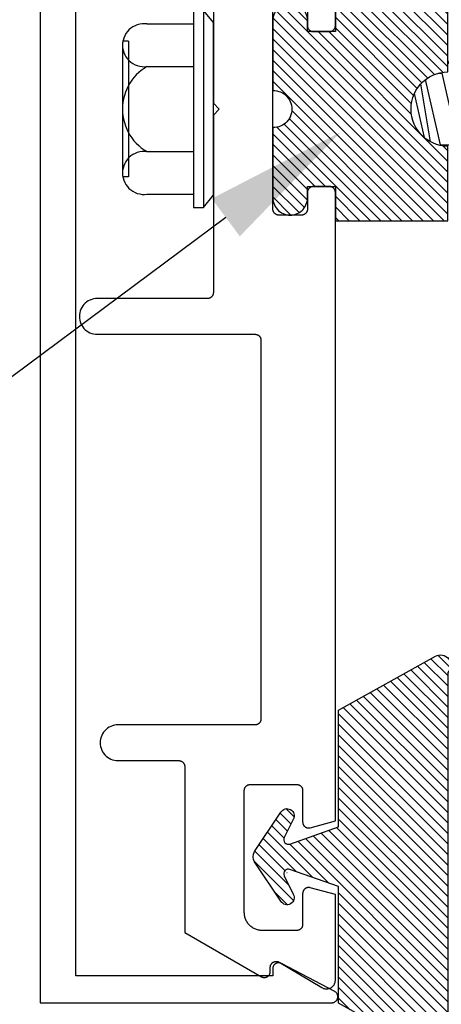
# Model space of a CAD drawing. Units: inches. Extents: x 0 to 70, y 0 to 86.
# Drawn here: x 3.3 to 4, y 59.2 to 60.9 of the extents above; entities that cross this region are included whole.
import ezdxf
from ezdxf import colors
from ezdxf.entities.mleader import LeaderData, LeaderLine
from ezdxf.math import Vec2, Vec3

# ---------------------------------------------------------------- set-up
doc = ezdxf.new("R2010")
doc.units = ezdxf.units.IN
doc.header["$MEASUREMENT"] = 0
for name, color, linetype in [('Arcadia-Profile', 5, 'Continuous'), ('Arcadia-Shade', 8, 'Continuous'), ('Arcadia-Text', 3, 'Continuous')]:
    doc.layers.add(name, color=color, linetype=linetype)
doc.styles.get("Standard").update_dxf_attribs({"font": 'ARIALN.TTF'})
pattern_1 = [(45, (-30.979591, 80.587372), (-0.0088388348, 0.0088388348), [])]

# ---------------------------------------------------------------- blocks, each defined once
blk = doc.blocks.new('OPG1986IP')
at = {"layer": 'Arcadia-Shade', "lineweight": -3}
h = blk.add_hatch(dxfattribs=at)
h.set_pattern_fill('ANSI31', color=256, scale=0.1, style=0)
h.set_pattern_definition(pattern_1)
h.paths.add_polyline_path([(-0.4324, -0.014), (-0.4274, -0.0098), (-0.4219, -0.0063), (-0.4161, -0.0033), (-0.4101, -0.0009), (-0.4039, 0.0008), (-0.4039, 0.0008), (-0.3974, 0.0019), (-0.3909, 0.0023), (-0.3909, 0.1273), (-0.5799, 0.1273), (-0.5799, 0.0698), (-0.6269, 0.0698), (-0.6269, 0.0888), (-0.627, 0.0918), (-0.6275, 0.0948), (-0.6283, 0.0977), (-0.6294, 0.1006), (-0.6308, 0.1033), (-0.6324, 0.1058), (-0.6343, 0.1082), (-0.6365, 0.1103), (-0.6388, 0.1122), (-0.6414, 0.1139), (-0.6441, 0.1153), (-0.6469, 0.1163), (-0.6498, 0.1171), (-0.6528, 0.1176), (-0.6559, 0.1178), (-0.6589, 0.1176), (-0.6619, 0.1171), (-0.6648, 0.1163), (-0.6677, 0.1153), (-0.6704, 0.1139), (-0.6729, 0.1122), (-0.6753, 0.1103), (-0.6774, 0.1082), (-0.6793, 0.1058), (-0.681, 0.1033), (-0.6824, 0.1006), (-0.6835, 0.0977), (-0.6842, 0.0948), (-0.6847, 0.0918), (-0.6849, 0.0888), (-0.6849, -0.0292), (-0.6816, -0.0293), (-0.6783, -0.0297), (-0.6751, -0.0305), (-0.6719, -0.0316), (-0.669, -0.033), (-0.6661, -0.0348), (-0.6635, -0.0368), (-0.6612, -0.0391), (-0.659, -0.0417), (-0.6572, -0.0444), (-0.6557, -0.0474), (-0.6545, -0.0505), (-0.6536, -0.0537), (-0.6531, -0.0569), (-0.6529, -0.0602), (-0.6531, -0.0635), (-0.6536, -0.0668), (-0.6545, -0.07), (-0.6557, -0.0731), (-0.6572, -0.076), (-0.659, -0.0788), (-0.6612, -0.0813), (-0.6635, -0.0836), (-0.6661, -0.0857), (-0.669, -0.0874), (-0.6719, -0.0889), (-0.6751, -0.09), (-0.6783, -0.0907), (-0.6816, -0.0912), (-0.6849, -0.0912), (-0.6849, -0.2092), (-0.6847, -0.2123), (-0.6842, -0.2153), (-0.6835, -0.2182), (-0.6824, -0.221), (-0.681, -0.2237), (-0.6793, -0.2263), (-0.6774, -0.2286), (-0.6753, -0.2308), (-0.6729, -0.2327), (-0.6704, -0.2343), (-0.6677, -0.2357), (-0.6648, -0.2368), (-0.6619, -0.2376), (-0.6589, -0.2381), (-0.6559, -0.2382), (-0.6528, -0.2381), (-0.6498, -0.2376), (-0.6469, -0.2368), (-0.6441, -0.2357), (-0.6414, -0.2343), (-0.6388, -0.2327), (-0.6365, -0.2308), (-0.6343, -0.2286), (-0.6324, -0.2263), (-0.6308, -0.2237), (-0.6294, -0.221), (-0.6283, -0.2182), (-0.6275, -0.2153), (-0.627, -0.2123), (-0.6269, -0.2092), (-0.6269, -0.1902), (-0.5799, -0.1902), (-0.5799, -0.2469), (-0.579, -0.2477), (-0.3909, -0.2477), (-0.3909, -0.123), (-0.3912, -0.1227), (-0.3974, -0.1223), (-0.4038, -0.1213), (-0.4101, -0.1195), (-0.4161, -0.1172), (-0.4219, -0.1142), (-0.4284, -0.1099), (-0.4283, -0.1098), (-0.4324, -0.1065), (-0.437, -0.1019), (-0.4411, -0.0968), (-0.4446, -0.0913), (-0.4472, -0.0862), (-0.4472, -0.0863), (-0.4498, -0.0794), (-0.4515, -0.0732), (-0.4525, -0.0667), (-0.4529, -0.0602), (-0.4525, -0.0537), (-0.4515, -0.0473), (-0.4498, -0.041), (-0.4475, -0.0349), (-0.4446, -0.0291), (-0.4411, -0.0237), (-0.437, -0.0186)])
h = blk.add_hatch(dxfattribs=at)
h.set_pattern_fill('ANSI31', color=256, scale=0.1, style=0)
h.set_pattern_definition(pattern_1)
h.paths.add_polyline_path([(-0.4324, -0.014), (-0.4274, -0.0098), (-0.4219, -0.0063), (-0.4161, -0.0033), (-0.4101, -0.0009), (-0.4039, 0.0008), (-0.4039, 0.0008), (-0.3974, 0.0019), (-0.3909, 0.0023), (-0.3909, 0.1273), (-0.5799, 0.1273), (-0.5799, 0.0698), (-0.6269, 0.0698), (-0.6269, 0.0888), (-0.627, 0.0918), (-0.6275, 0.0948), (-0.6283, 0.0977), (-0.6294, 0.1006), (-0.6308, 0.1033), (-0.6324, 0.1058), (-0.6343, 0.1082), (-0.6365, 0.1103), (-0.6388, 0.1122), (-0.6414, 0.1139), (-0.6441, 0.1153), (-0.6469, 0.1163), (-0.6498, 0.1171), (-0.6528, 0.1176), (-0.6559, 0.1178), (-0.6589, 0.1176), (-0.6619, 0.1171), (-0.6648, 0.1163), (-0.6677, 0.1153), (-0.6704, 0.1139), (-0.6729, 0.1122), (-0.6753, 0.1103), (-0.6774, 0.1082), (-0.6793, 0.1058), (-0.681, 0.1033), (-0.6824, 0.1006), (-0.6835, 0.0977), (-0.6842, 0.0948), (-0.6847, 0.0918), (-0.6849, 0.0888), (-0.6849, -0.0292), (-0.6816, -0.0293), (-0.6783, -0.0297), (-0.6751, -0.0305), (-0.6719, -0.0316), (-0.669, -0.033), (-0.6661, -0.0348), (-0.6635, -0.0368), (-0.6612, -0.0391), (-0.659, -0.0417), (-0.6572, -0.0444), (-0.6557, -0.0474), (-0.6545, -0.0505), (-0.6536, -0.0537), (-0.6531, -0.0569), (-0.6529, -0.0602), (-0.6531, -0.0635), (-0.6536, -0.0668), (-0.6545, -0.07), (-0.6557, -0.0731), (-0.6572, -0.076), (-0.659, -0.0788), (-0.6612, -0.0813), (-0.6635, -0.0836), (-0.6661, -0.0857), (-0.669, -0.0874), (-0.6719, -0.0889), (-0.6751, -0.09), (-0.6783, -0.0907), (-0.6816, -0.0912), (-0.6849, -0.0912), (-0.6849, -0.2092), (-0.6847, -0.2123), (-0.6842, -0.2153), (-0.6835, -0.2182), (-0.6824, -0.221), (-0.681, -0.2237), (-0.6793, -0.2263), (-0.6774, -0.2286), (-0.6753, -0.2308), (-0.6729, -0.2327), (-0.6704, -0.2343), (-0.6677, -0.2357), (-0.6648, -0.2368), (-0.6619, -0.2376), (-0.6589, -0.2381), (-0.6559, -0.2382), (-0.6528, -0.2381), (-0.6498, -0.2376), (-0.6469, -0.2368), (-0.6441, -0.2357), (-0.6414, -0.2343), (-0.6388, -0.2327), (-0.6365, -0.2308), (-0.6343, -0.2286), (-0.6324, -0.2263), (-0.6308, -0.2237), (-0.6294, -0.221), (-0.6283, -0.2182), (-0.6275, -0.2153), (-0.627, -0.2123), (-0.6269, -0.2092), (-0.6269, -0.1902), (-0.5799, -0.1902), (-0.5799, -0.2469), (-0.579, -0.2477), (-0.3909, -0.2477), (-0.3909, -0.123), (-0.3912, -0.1227), (-0.3974, -0.1223), (-0.4038, -0.1213), (-0.4101, -0.1195), (-0.4161, -0.1172), (-0.4219, -0.1142), (-0.4284, -0.1099), (-0.4283, -0.1098), (-0.4324, -0.1065), (-0.437, -0.1019), (-0.4411, -0.0968), (-0.4446, -0.0913), (-0.4472, -0.0862), (-0.4472, -0.0863), (-0.4498, -0.0794), (-0.4515, -0.0732), (-0.4525, -0.0667), (-0.4529, -0.0602), (-0.4525, -0.0537), (-0.4515, -0.0473), (-0.4498, -0.041), (-0.4475, -0.0349), (-0.4446, -0.0291), (-0.4411, -0.0237), (-0.437, -0.0186)])
at = {"layer": 'Arcadia-Profile'}
blk.add_lwpolyline([(-0.6269, -0.1902), (-0.6269, -0.2092), (-0.627, -0.2123), (-0.6275, -0.2153), (-0.6283, -0.2182), (-0.6294, -0.221), (-0.6308, -0.2237), (-0.6324, -0.2263), (-0.6343, -0.2286), (-0.6365, -0.2308), (-0.6388, -0.2327), (-0.6414, -0.2343), (-0.6441, -0.2357), (-0.6469, -0.2368), (-0.6498, -0.2376), (-0.6528, -0.2381), (-0.6559, -0.2382), (-0.6589, -0.2381), (-0.6619, -0.2376), (-0.6648, -0.2368), (-0.6677, -0.2357), (-0.6704, -0.2343), (-0.6729, -0.2327), (-0.6753, -0.2308), (-0.6774, -0.2286), (-0.6793, -0.2263), (-0.681, -0.2237), (-0.6824, -0.221), (-0.6835, -0.2182), (-0.6842, -0.2153), (-0.6847, -0.2123), (-0.6849, -0.2092), (-0.6849, -0.0912), (-0.6816, -0.0912), (-0.6783, -0.0907), (-0.6751, -0.09), (-0.6719, -0.0889), (-0.669, -0.0874), (-0.6661, -0.0857), (-0.6635, -0.0836), (-0.6612, -0.0813), (-0.659, -0.0788), (-0.6572, -0.076), (-0.6557, -0.0731), (-0.6545, -0.07), (-0.6536, -0.0668), (-0.6531, -0.0635), (-0.6529, -0.0602), (-0.6531, -0.0569), (-0.6536, -0.0537), (-0.6545, -0.0505), (-0.6557, -0.0474), (-0.6572, -0.0444), (-0.659, -0.0417), (-0.6612, -0.0391), (-0.6635, -0.0368), (-0.6661, -0.0348), (-0.669, -0.033), (-0.6719, -0.0316), (-0.6751, -0.0305), (-0.6783, -0.0297), (-0.6816, -0.0293), (-0.6849, -0.0292), (-0.6849, 0.0888), (-0.6847, 0.0918), (-0.6842, 0.0948), (-0.6835, 0.0977), (-0.6824, 0.1006), (-0.681, 0.1033), (-0.6793, 0.1058), (-0.6774, 0.1082), (-0.6753, 0.1103), (-0.6729, 0.1122), (-0.6704, 0.1139), (-0.6677, 0.1153), (-0.6648, 0.1163), (-0.6619, 0.1171), (-0.6589, 0.1176), (-0.6559, 0.1178), (-0.6528, 0.1176), (-0.6498, 0.1171), (-0.6469, 0.1163), (-0.6441, 0.1153), (-0.6414, 0.1139), (-0.6388, 0.1122), (-0.6365, 0.1103), (-0.6343, 0.1082), (-0.6324, 0.1058), (-0.6308, 0.1033), (-0.6294, 0.1006), (-0.6283, 0.0977), (-0.6275, 0.0948), (-0.627, 0.0918), (-0.6269, 0.0888), (-0.6269, 0.0698), (-0.5799, 0.0698), (-0.5799, 0.1273), (-0.3909, 0.1273), (-0.3909, 0.0023), (-0.3974, 0.0019), (-0.4038, 0.0008), (-0.4101, -0.0009), (-0.4161, -0.0033), (-0.4219, -0.0063), (-0.4274, -0.0098), (-0.4324, -0.014), (-0.437, -0.0186), (-0.4411, -0.0237), (-0.4446, -0.0291), (-0.4475, -0.0349), (-0.4498, -0.041), (-0.4515, -0.0473), (-0.4525, -0.0537), (-0.4529, -0.0602), (-0.4525, -0.0667), (-0.4515, -0.0732), (-0.4498, -0.0794), (-0.4475, -0.0855), (-0.4446, -0.0913), (-0.4411, -0.0968), (-0.437, -0.1019), (-0.4324, -0.1065), (-0.4274, -0.1106), (-0.4219, -0.1142), (-0.4161, -0.1172), (-0.4101, -0.1195), (-0.4038, -0.1213), (-0.3974, -0.1223), (-0.3909, -0.1227), (-0.3909, -0.2477), (-0.5799, -0.2477), (-0.5799, -0.1902)], close=True, dxfattribs=at)
blk.add_lwpolyline([(-0.6269, -0.1902), (-0.6269, -0.2092), (-0.627, -0.2123), (-0.6275, -0.2153), (-0.6283, -0.2182), (-0.6294, -0.221), (-0.6308, -0.2237), (-0.6324, -0.2263), (-0.6343, -0.2286), (-0.6365, -0.2308), (-0.6388, -0.2327), (-0.6414, -0.2343), (-0.6441, -0.2357), (-0.6469, -0.2368), (-0.6498, -0.2376), (-0.6528, -0.2381), (-0.6559, -0.2382), (-0.6589, -0.2381), (-0.6619, -0.2376), (-0.6648, -0.2368), (-0.6677, -0.2357), (-0.6704, -0.2343), (-0.6729, -0.2327), (-0.6753, -0.2308), (-0.6774, -0.2286), (-0.6793, -0.2263), (-0.681, -0.2237), (-0.6824, -0.221), (-0.6835, -0.2182), (-0.6842, -0.2153), (-0.6847, -0.2123), (-0.6849, -0.2092), (-0.6849, -0.0912), (-0.6816, -0.0912), (-0.6783, -0.0907), (-0.6751, -0.09), (-0.6719, -0.0889), (-0.669, -0.0874), (-0.6661, -0.0857), (-0.6635, -0.0836), (-0.6612, -0.0813), (-0.659, -0.0788), (-0.6572, -0.076), (-0.6557, -0.0731), (-0.6545, -0.07), (-0.6536, -0.0668), (-0.6531, -0.0635), (-0.6529, -0.0602), (-0.6531, -0.0569), (-0.6536, -0.0537), (-0.6545, -0.0505), (-0.6557, -0.0474), (-0.6572, -0.0444), (-0.659, -0.0417), (-0.6612, -0.0391), (-0.6635, -0.0368), (-0.6661, -0.0348), (-0.669, -0.033), (-0.6719, -0.0316), (-0.6751, -0.0305), (-0.6783, -0.0297), (-0.6816, -0.0293), (-0.6849, -0.0292), (-0.6849, 0.0888), (-0.6847, 0.0918), (-0.6842, 0.0948), (-0.6835, 0.0977), (-0.6824, 0.1006), (-0.681, 0.1033), (-0.6793, 0.1058), (-0.6774, 0.1082), (-0.6753, 0.1103), (-0.6729, 0.1122), (-0.6704, 0.1139), (-0.6677, 0.1153), (-0.6648, 0.1163), (-0.6619, 0.1171), (-0.6589, 0.1176), (-0.6559, 0.1178), (-0.6528, 0.1176), (-0.6498, 0.1171), (-0.6469, 0.1163), (-0.6441, 0.1153), (-0.6414, 0.1139), (-0.6388, 0.1122), (-0.6365, 0.1103), (-0.6343, 0.1082), (-0.6324, 0.1058), (-0.6308, 0.1033), (-0.6294, 0.1006), (-0.6283, 0.0977), (-0.6275, 0.0948), (-0.627, 0.0918), (-0.6269, 0.0888), (-0.6269, 0.0698), (-0.5799, 0.0698), (-0.5799, 0.1273), (-0.3909, 0.1273), (-0.3909, 0.0023), (-0.3974, 0.0019), (-0.4038, 0.0008), (-0.4101, -0.0009), (-0.4161, -0.0033), (-0.4219, -0.0063), (-0.4274, -0.0098), (-0.4324, -0.014), (-0.437, -0.0186), (-0.4411, -0.0237), (-0.4446, -0.0291), (-0.4475, -0.0349), (-0.4498, -0.041), (-0.4515, -0.0473), (-0.4525, -0.0537), (-0.4529, -0.0602), (-0.4525, -0.0667), (-0.4515, -0.0732), (-0.4498, -0.0794), (-0.4475, -0.0855), (-0.4446, -0.0913), (-0.4411, -0.0968), (-0.437, -0.1019), (-0.4324, -0.1065), (-0.4274, -0.1106), (-0.4219, -0.1142), (-0.4161, -0.1172), (-0.4101, -0.1195), (-0.4038, -0.1213), (-0.3974, -0.1223), (-0.3909, -0.1227), (-0.3909, -0.2477), (-0.5799, -0.2477), (-0.5799, -0.1902)], close=True, dxfattribs=at)
at = {"layer": 'Arcadia-Profile', "extrusion": (0, -1.22461e-16, -1)}
for points in [[(0.818, -0.2252), (0.818, 0.1048)], [(0.818, 0.1048), (0.8015, 0.1048)], [(0.818, -0.2252), (0.818, 0.1048)], [(0.818, 0.1048), (0.8015, 0.1048)], [(0.8015, -0.2252), (0.8015, 0.1048)], [(0.8015, 0.1048), (0.785, 0.0851)], [(0.8015, -0.2252), (0.8015, 0.1048)], [(0.8015, 0.1048), (0.785, 0.0851)], [(0.8964, 0.0112), (0.9005, 0.0109), (0.9046, 0.011), (0.9086, 0.0116), (0.9126, 0.0127), (0.9164, 0.0142), (0.9201, 0.0161), (0.9235, 0.0184), (0.9266, 0.0211), (0.9293, 0.0241), (0.9317, 0.0275), (0.9338, 0.0311), (0.9354, 0.0348), (0.9365, 0.0388), (0.9372, 0.0428), (0.9375, 0.0469), (0.9372, 0.051), (0.9365, 0.0551), (0.9354, 0.059), (0.9338, 0.0628), (0.9317, 0.0664), (0.9293, 0.0697), (0.9266, 0.0728), (0.9235, 0.0755), (0.9201, 0.0778), (0.9164, 0.0797), (0.9126, 0.0812), (0.9086, 0.0823), (0.9046, 0.0829), (0.9005, 0.083), (0.8964, 0.0827)], [(0.8964, 0.0112), (0.9005, 0.0109), (0.9046, 0.011), (0.9086, 0.0116), (0.9126, 0.0127), (0.9164, 0.0142), (0.9201, 0.0161), (0.9235, 0.0184), (0.9266, 0.0211), (0.9293, 0.0241), (0.9317, 0.0275), (0.9338, 0.0311), (0.9354, 0.0348), (0.9365, 0.0388), (0.9372, 0.0428), (0.9375, 0.0469), (0.9372, 0.051), (0.9365, 0.0551), (0.9354, 0.059), (0.9338, 0.0628), (0.9317, 0.0664), (0.9293, 0.0697), (0.9266, 0.0728), (0.9235, 0.0755), (0.9201, 0.0778), (0.9164, 0.0797), (0.9126, 0.0812), (0.9086, 0.0823), (0.9046, 0.0829), (0.9005, 0.083), (0.8964, 0.0827)], [(0.8964, 0.0827), (0.818, 0.0827)], [(0.8964, 0.0827), (0.818, 0.0827)], [(0.785, -0.2056), (0.785, 0.0851)], [(0.785, -0.2056), (0.785, 0.0851)], [(0.9276, 0.0536), (0.9375, 0.0536)], [(0.9276, 0.0536), (0.9375, 0.0536)], [(0.9276, -0.1741), (0.9276, 0.0536)], [(0.9276, -0.1741), (0.9276, 0.0536)], [(0.9375, -0.1674), (0.9375, 0.0469)], [(0.9375, -0.1674), (0.9375, 0.0469)], [(0.361, 0.0209), (0.3883, -0.1414)], [(0.361, 0.0209), (0.3883, -0.1414)], [(0.361, 0.0209), (0.3731, 0)], [(0.361, 0.0209), (0.3731, 0)], [(0.361, 0.0209), (0.3489, 0)], [(0.361, 0.0209), (0.3489, 0)], [(0.3065, 0.0209), (0.3337, -0.1414)], [(0.3065, 0.0209), (0.3337, -0.1414)], [(0.3065, 0.0209), (0.3186, 0)], [(0.3065, 0.0209), (0.3186, 0)], [(0.3065, 0.0209), (0.2944, 0)], [(0.3065, 0.0209), (0.2944, 0)], [(0.2519, 0.0209), (0.2792, -0.1414)], [(0.2519, 0.0209), (0.2792, -0.1414)], [(0.2519, 0.0209), (0.264, 0)], [(0.2519, 0.0209), (0.264, 0)], [(0.2519, 0.0209), (0.2398, 0)], [(0.2519, 0.0209), (0.2398, 0)], [(0.1973, 0.0209), (0.2246, -0.1414)], [(0.1973, 0.0209), (0.2246, -0.1414)], [(0.1973, 0.0209), (0.2094, 0)], [(0.1973, 0.0209), (0.2094, 0)], [(0.1973, 0.0209), (0.1853, 0)], [(0.1973, 0.0209), (0.1853, 0)], [(0.1428, 0.0209), (0.1701, -0.1414)], [(0.1428, 0.0209), (0.1701, -0.1414)], [(0.1428, 0.0209), (0.1549, 0)], [(0.1428, 0.0209), (0.1549, 0)], [(0.1428, 0.0209), (0.1307, 0)], [(0.1428, 0.0209), (0.1307, 0)], [(0.0882, 0.0209), (0.1155, -0.1414)], [(0.0882, 0.0209), (0.1155, -0.1414)], [(0.0882, 0.0209), (0.1003, 0)], [(0.0882, 0.0209), (0.1003, 0)], [(0.0882, 0.0209), (0.0761, 0)], [(0.0882, 0.0209), (0.0761, 0)], [(0.8964, -0.1317), (0.9012, -0.1286), (0.9059, -0.1252), (0.9103, -0.1215), (0.9144, -0.1175), (0.9182, -0.1132), (0.9218, -0.1087), (0.925, -0.1039), (0.9278, -0.0989), (0.9304, -0.0937), (0.9325, -0.0884), (0.9343, -0.0829), (0.9357, -0.0774), (0.9367, -0.0717), (0.9373, -0.066), (0.9375, -0.0602), (0.9373, -0.0545), (0.9367, -0.0488), (0.9357, -0.0431), (0.9343, -0.0375), (0.9325, -0.032), (0.9304, -0.0267), (0.9278, -0.0215), (0.925, -0.0166), (0.9218, -0.0118), (0.9182, -0.0072), (0.9144, -0.003), (0.9103, 0.001), (0.9059, 0.0048), (0.9012, 0.0082), (0.8964, 0.0112)], [(0.8964, -0.1317), (0.9012, -0.1286), (0.9059, -0.1252), (0.9103, -0.1215), (0.9144, -0.1175), (0.9182, -0.1132), (0.9218, -0.1087), (0.925, -0.1039), (0.9278, -0.0989), (0.9304, -0.0937), (0.9325, -0.0884), (0.9343, -0.0829), (0.9357, -0.0774), (0.9367, -0.0717), (0.9373, -0.066), (0.9375, -0.0602), (0.9373, -0.0545), (0.9367, -0.0488), (0.9357, -0.0431), (0.9343, -0.0375), (0.9325, -0.032), (0.9304, -0.0267), (0.9278, -0.0215), (0.925, -0.0166), (0.9218, -0.0118), (0.9182, -0.0072), (0.9144, -0.003), (0.9103, 0.001), (0.9059, 0.0048), (0.9012, 0.0082), (0.8964, 0.0112)], [(0.8964, 0.0112), (0.818, 0.0112)], [(0.8964, 0.0112), (0.818, 0.0112)], [(0.4035, 0), (0.4284, -0.1099)], [(0.4035, 0), (0.4284, -0.1099)], [(0.4039, 0.0008), (0.4035, 0)], [(0.4039, 0.0008), (0.4035, 0)], [(0.4035, 0), (0.3731, 0)], [(0.4035, 0), (0.3731, 0)], [(0.3731, 0), (0.4004, -0.1205)], [(0.3731, 0), (0.4004, -0.1205)], [(0.3489, 0), (0.3762, -0.1205)], [(0.3489, 0), (0.3762, -0.1205)], [(0.3489, 0), (0.3186, 0)], [(0.3489, 0), (0.3186, 0)], [(0.3186, 0), (0.3458, -0.1205)], [(0.3186, 0), (0.3458, -0.1205)], [(0.2944, 0), (0.3216, -0.1205)], [(0.2944, 0), (0.3216, -0.1205)], [(0.2944, 0), (0.264, 0)], [(0.2944, 0), (0.264, 0)], [(0.264, 0), (0.2913, -0.1205)], [(0.264, 0), (0.2913, -0.1205)], [(0.2398, 0), (0.2671, -0.1205)], [(0.2398, 0), (0.2671, -0.1205)], [(0.2398, 0), (0.2094, 0)], [(0.2398, 0), (0.2094, 0)], [(0.2094, 0), (0.2367, -0.1205)], [(0.2094, 0), (0.2367, -0.1205)], [(0.1853, 0), (0.2125, -0.1205)], [(0.1853, 0), (0.2125, -0.1205)], [(0.1853, 0), (0.1549, 0)], [(0.1853, 0), (0.1549, 0)], [(0.1549, 0), (0.1822, -0.1205)], [(0.1549, 0), (0.1822, -0.1205)], [(0.1307, 0), (0.158, -0.1205)], [(0.1307, 0), (0.158, -0.1205)], [(0.1307, 0), (0.1003, 0)], [(0.1307, 0), (0.1003, 0)], [(0.1003, 0), (0.1276, -0.1205)], [(0.1003, 0), (0.1276, -0.1205)], [(0.0761, 0), (0.1034, -0.1205)], [(0.0761, 0), (0.1034, -0.1205)], [(0.0761, 0), (0.0458, 0)], [(0.0761, 0), (0.0458, 0)], [(0.0676, -0.1298), (0.0385, 0.0127)], [(0.0676, -0.1298), (0.0385, 0.0127)], [(0.0531, -0.1278), (0.0281, 0.0112)], [(0.0531, -0.1278), (0.0281, 0.0112)], [(0.0216, 0), (0.0484, -0.1183)], [(0.0216, 0), (0.0484, -0.1183)], [(0.0385, 0.0127), (0.0458, 0)], [(0.0385, 0.0127), (0.0458, 0)], [(0.0385, 0.0127), (0.0281, 0.0112)], [(0.0385, 0.0127), (0.0281, 0.0112)], [(0.0281, 0.0112), (0.0216, 0)], [(0.0281, 0.0112), (0.0216, 0)], [(0.0216, 0), (0, 0)], [(0.0216, 0), (0, 0)], [(0, -0.1297), (0, 0)], [(0, -0.1297), (0, 0)], [(0.4304, -0.0123), (0.4472, -0.0863)], [(0.4304, -0.0123), (0.4472, -0.0863)], [(0.42, -0.0052), (0.4363, -0.1026)], [(0.42, -0.0052), (0.4363, -0.1026)], [(0.0458, 0), (0.0722, -0.1168)], [(0.0458, 0), (0.0722, -0.1168)], [(0.8964, -0.2031), (0.9005, -0.2035), (0.9046, -0.2033), (0.9086, -0.2027), (0.9126, -0.2017), (0.9164, -0.2002), (0.9201, -0.1983), (0.9235, -0.1959), (0.9266, -0.1932), (0.9293, -0.1902), (0.9317, -0.1869), (0.9338, -0.1833), (0.9354, -0.1795), (0.9365, -0.1756), (0.9372, -0.1715), (0.9375, -0.1674), (0.9372, -0.1633), (0.9365, -0.1592), (0.9354, -0.1553), (0.9338, -0.1515), (0.9317, -0.1479), (0.9293, -0.1446), (0.9266, -0.1416), (0.9235, -0.1389), (0.9201, -0.1365), (0.9164, -0.1346), (0.9126, -0.1331), (0.9086, -0.1321), (0.9046, -0.1315), (0.9005, -0.1313), (0.8964, -0.1317)], [(0.8964, -0.2031), (0.9005, -0.2035), (0.9046, -0.2033), (0.9086, -0.2027), (0.9126, -0.2017), (0.9164, -0.2002), (0.9201, -0.1983), (0.9235, -0.1959), (0.9266, -0.1932), (0.9293, -0.1902), (0.9317, -0.1869), (0.9338, -0.1833), (0.9354, -0.1795), (0.9365, -0.1756), (0.9372, -0.1715), (0.9375, -0.1674), (0.9372, -0.1633), (0.9365, -0.1592), (0.9354, -0.1553), (0.9338, -0.1515), (0.9317, -0.1479), (0.9293, -0.1446), (0.9266, -0.1416), (0.9235, -0.1389), (0.9201, -0.1365), (0.9164, -0.1346), (0.9126, -0.1331), (0.9086, -0.1321), (0.9046, -0.1315), (0.9005, -0.1313), (0.8964, -0.1317)], [(0.8964, -0.1317), (0.818, -0.1317)], [(0.8964, -0.1317), (0.818, -0.1317)], [(0.4071, -0.1205), (0.4004, -0.1205)], [(0.4071, -0.1205), (0.4004, -0.1205)], [(0.3911, -0.1227), (0.3909, -0.123)], [(0.3911, -0.1227), (0.3909, -0.123)], [(0.3883, -0.1414), (0.3762, -0.1205)], [(0.3883, -0.1414), (0.3762, -0.1205)], [(0.3762, -0.1205), (0.3458, -0.1205)], [(0.3762, -0.1205), (0.3458, -0.1205)], [(0.3337, -0.1414), (0.3458, -0.1205)], [(0.3337, -0.1414), (0.3458, -0.1205)], [(0.3337, -0.1414), (0.3216, -0.1205)], [(0.3337, -0.1414), (0.3216, -0.1205)], [(0.3216, -0.1205), (0.2913, -0.1205)], [(0.3216, -0.1205), (0.2913, -0.1205)], [(0.2792, -0.1414), (0.2913, -0.1205)], [(0.2792, -0.1414), (0.2913, -0.1205)], [(0.2792, -0.1414), (0.2671, -0.1205)], [(0.2792, -0.1414), (0.2671, -0.1205)], [(0.2671, -0.1205), (0.2367, -0.1205)], [(0.2671, -0.1205), (0.2367, -0.1205)], [(0.2521, -0.1266), (0.2519, -0.1266)], [(0.2521, -0.1266), (0.2519, -0.1266)], [(0.2246, -0.1414), (0.2367, -0.1205)], [(0.2246, -0.1414), (0.2367, -0.1205)], [(0.2246, -0.1414), (0.2125, -0.1205)], [(0.2246, -0.1414), (0.2125, -0.1205)], [(0.2125, -0.1205), (0.1822, -0.1205)], [(0.2125, -0.1205), (0.1822, -0.1205)], [(0.1701, -0.1414), (0.1822, -0.1205)], [(0.1701, -0.1414), (0.1822, -0.1205)], [(0.1701, -0.1414), (0.158, -0.1205)], [(0.1701, -0.1414), (0.158, -0.1205)], [(0.158, -0.1205), (0.1276, -0.1205)], [(0.158, -0.1205), (0.1276, -0.1205)], [(0.1155, -0.1414), (0.1276, -0.1205)], [(0.1155, -0.1414), (0.1276, -0.1205)], [(0.1155, -0.1414), (0.1034, -0.1205)], [(0.1155, -0.1414), (0.1034, -0.1205)], [(0.1034, -0.1205), (0.0731, -0.1205)], [(0.1034, -0.1205), (0.0731, -0.1205)], [(0.0676, -0.1298), (0.0731, -0.1205)], [(0.0676, -0.1298), (0.0731, -0.1205)], [(0.0676, -0.1298), (0.0729, -0.1207)], [(0.0676, -0.1298), (0.0729, -0.1207)], [(0.0676, -0.1298), (0.0531, -0.1278)], [(0.0676, -0.1298), (0.0531, -0.1278)], [(0.0531, -0.1278), (0.049, -0.1206)], [(0.0531, -0.1278), (0.049, -0.1206)], [(0.049, -0.1206), (0, -0.1297)], [(0.049, -0.1206), (0, -0.1297)], [(0.3883, -0.1414), (0.3909, -0.1369)], [(0.3883, -0.1414), (0.3909, -0.1369)], [(0.9276, -0.1741), (0.9375, -0.1741)], [(0.9276, -0.1741), (0.9375, -0.1741)], [(0.8964, -0.2031), (0.818, -0.2031)], [(0.8964, -0.2031), (0.818, -0.2031)], [(0.8015, -0.2252), (0.785, -0.2056)], [(0.8015, -0.2252), (0.785, -0.2056)], [(0.818, -0.2252), (0.8015, -0.2252)], [(0.818, -0.2252), (0.8015, -0.2252)]]:
    blk.add_lwpolyline(points, dxfattribs=at)
at = {"layer": 'Arcadia-Profile'}
blk.add_lwpolyline([(-0.5799, -0.2469), (-0.579, -0.2477)], dxfattribs=at)
blk.add_lwpolyline([(-0.5799, -0.2469), (-0.579, -0.2477)], dxfattribs=at)
blk = doc.blocks.new('OPG1985')
at = {"layer": 'Arcadia-Shade'}
h = blk.add_hatch(dxfattribs=at)
h.set_pattern_fill('ANSI31', color=256, scale=0.1, style=0)
edge = h.paths.add_edge_path()
edge.add_line((0.2776, 0.282), (0.2625, 0.2514))
edge.add_arc((0.2728, 0.2454), 0.012, 149.9342, 329.9342)
edge.add_line((0.2832, 0.2394), (0.3274, 0.3054))
edge.add_arc((0.3144, 0.3141), 0.0156, 326.1593, 393.8407)
edge.add_line((0.3274, 0.3228), (0.2832, 0.3888))
edge.add_arc((0.2728, 0.3828), 0.012, 30.066, 210.066)
edge.add_line((0.2625, 0.3768), (0.2776, 0.3462))
edge.add_arc((0.2706, 0.3427), 0.00781, -109.3531, 26.2913, ccw=False)
edge.add_line((0.268, 0.3354), (0.1862, 0.3641))
edge.add_line((0.1862, 0.3641), (0.1862, 0.5601))
edge.add_line((0.1862, 0.5601), (0.0237, 0.6506))
edge.add_arc((0.0152, 0.6355), 0.0174, 60.8849, 225.4024)
edge.add_line((0.003, 0.6231), (0.003, 0.0051))
edge.add_arc((0.0152, -0.0073), 0.0174, 134.5976, 299.1151)
edge.add_line((0.0237, -0.0225), (0.1862, 0.0681))
edge.add_line((0.1862, 0.0681), (0.1862, 0.2641))
edge.add_line((0.1862, 0.2641), (0.268, 0.2928))
edge.add_arc((0.2706, 0.2854), 0.00781, -26.2913, 109.3532, ccw=False)
at = {"layer": 'Arcadia-Profile'}
blk.add_lwpolyline([(0.2776, 0.282), (0.2625, 0.2514, 1), (0.2832, 0.2394), (0.3274, 0.3054, 0.304211), (0.3274, 0.3228), (0.2832, 0.3888, 1), (0.2625, 0.3768), (0.2776, 0.3462, -0.672253), (0.268, 0.3354), (0.1862, 0.3641), (0.1862, 0.5601), (0.0237, 0.6506, 0.873259), (0.003, 0.6231), (0.003, 0.0051, 0.873259), (0.0237, -0.0225), (0.1862, 0.0681), (0.1862, 0.2641), (0.268, 0.2928, -0.672254)], format="xyb", close=True, dxfattribs=at)

msp = doc.modelspace()

# ---------------------------------------------------------------- linework, layer by layer
at = {"layer": 'Arcadia-Profile'}
for points in [[(3.33213, 62.21505), (3.33213, 59.21494), (3.82215, 59.21494), (3.82302, 59.21498), (3.82389, 59.21509), (3.82474, 59.21528), (3.82557, 59.21554), (3.82638, 59.21588), (3.82715, 59.21628), (3.82789, 59.21675), (3.82858, 59.21728), (3.82922, 59.21787), (3.82981, 59.21851), (3.83034, 59.2192), (3.83081, 59.21994), (3.83122, 59.22071), (3.83155, 59.22152), (3.83181, 59.22235), (3.832, 59.2232), (3.83211, 59.22407), (3.83215, 59.22494), (3.83211, 59.22581), (3.832, 59.22668), (3.83181, 59.22753), (3.83155, 59.22836), (3.83122, 59.22917), (3.83081, 59.22994), (3.83034, 59.23068), (3.82981, 59.23137), (3.82922, 59.23201), (3.82858, 59.2326), (3.82789, 59.23313), (3.82715, 59.2336), (3.7378, 59.2806), (3.73719, 59.28093), (3.73655, 59.28121), (3.73589, 59.28145), (3.73522, 59.28165), (3.73454, 59.28179), (3.73385, 59.28189), (3.73315, 59.28194), (3.73245, 59.28194), (3.73176, 59.28189), (3.73107, 59.28179), (3.73038, 59.28165), (3.72971, 59.28145), (3.72906, 59.28121), (3.72842, 59.28093), (3.7278, 59.2806), (3.72721, 59.28023), (3.72665, 59.27982), (3.72611, 59.27937), (3.72561, 59.27889), (3.72514, 59.27837), (3.72471, 59.27782), (3.72432, 59.27724), (3.72397, 59.27664), (3.72367, 59.27601), (3.72341, 59.27536), (3.72319, 59.2747), (3.72302, 59.27402), (3.7229, 59.27333), (3.72283, 59.27264), (3.7228, 59.27194), (3.7228, 59.25994), (3.39213, 59.25994), (3.39213, 62.17005)], [(3.78113, 60.88291), (3.78113, 60.85491), (3.78114, 60.85439), (3.78118, 60.85387), (3.78125, 60.85335), (3.78134, 60.85283), (3.78147, 60.85232), (3.78162, 60.85182), (3.78179, 60.85133), (3.78199, 60.85085), (3.78222, 60.85037), (3.78247, 60.84991), (3.78274, 60.84947), (3.78304, 60.84904), (3.78335, 60.84862), (3.78369, 60.84822), (3.78406, 60.84784), (3.78443, 60.84748), (3.78483, 60.84714), (3.78525, 60.84682), (3.78568, 60.84653), (3.78613, 60.84625), (3.78659, 60.846), (3.78706, 60.84578), (3.78754, 60.84558), (3.78804, 60.8454), (3.78854, 60.84525), (3.78905, 60.84513), (3.78956, 60.84504), (3.79008, 60.84497), (3.7906, 60.84493), (3.79113, 60.84491), (3.81813, 60.84491), (3.81865, 60.84493), (3.81917, 60.84497), (3.81969, 60.84504), (3.82021, 60.84513), (3.82071, 60.84525), (3.82122, 60.8454), (3.82171, 60.84558), (3.82219, 60.84578), (3.82267, 60.846), (3.82313, 60.84625), (3.82357, 60.84653), (3.824, 60.84682), (3.82442, 60.84714), (3.82482, 60.84748), (3.8252, 60.84784), (3.82556, 60.84822), (3.8259, 60.84862), (3.82622, 60.84904), (3.82651, 60.84947), (3.82679, 60.84991), (3.82704, 60.85037), (3.82726, 60.85085), (3.82746, 60.85133), (3.82764, 60.85182), (3.82779, 60.85232), (3.82791, 60.85283), (3.828, 60.85335), (3.82807, 60.85387), (3.82811, 60.85439), (3.82813, 60.85491), (3.82813, 61.90971)], [(3.62313, 61.02291), (3.62313, 60.72491), (3.63313, 60.71491), (3.62313, 60.70491), (3.62313, 60.40691), (3.62311, 60.40639), (3.62307, 60.40587), (3.623, 60.40535), (3.62291, 60.40483), (3.62279, 60.40432), (3.62264, 60.40382), (3.62246, 60.40333), (3.62226, 60.40285), (3.62204, 60.40237), (3.62179, 60.40191), (3.62151, 60.40147), (3.62122, 60.40104), (3.6209, 60.40062), (3.62056, 60.40022), (3.6202, 60.39984), (3.61982, 60.39948), (3.61942, 60.39914), (3.619, 60.39882), (3.61857, 60.39853), (3.61813, 60.39825), (3.61767, 60.398), (3.61719, 60.39778), (3.61671, 60.39758), (3.61622, 60.3974), (3.61571, 60.39725), (3.61521, 60.39713), (3.61469, 60.39704), (3.61417, 60.39697), (3.61365, 60.39693), (3.61313, 60.39691), (3.4281, 60.39691), (3.42497, 60.39675), (3.42186, 60.39626), (3.41883, 60.39544), (3.4159, 60.39432), (3.4131, 60.39289), (3.41047, 60.39118), (3.40803, 60.38921), (3.40581, 60.38699), (3.40383, 60.38455), (3.40212, 60.38191), (3.40069, 60.37912), (3.39957, 60.37618), (3.39876, 60.37315), (3.39827, 60.37005), (3.3981, 60.36691), (3.39827, 60.36378), (3.39876, 60.36068), (3.39957, 60.35764), (3.40069, 60.35471), (3.40212, 60.35191), (3.40383, 60.34928), (3.40581, 60.34684), (3.40803, 60.34462), (3.41047, 60.34264), (3.4131, 60.34093), (3.4159, 60.33951), (3.41883, 60.33838), (3.42186, 60.33757), (3.42497, 60.33708), (3.4281, 60.33691), (3.69313, 60.33691), (3.69365, 60.3369), (3.69417, 60.33686), (3.69469, 60.33679), (3.69521, 60.33669), (3.69571, 60.33657), (3.69622, 60.33642), (3.69671, 60.33625), (3.69719, 60.33605), (3.69767, 60.33582), (3.69813, 60.33557), (3.69857, 60.3353), (3.699, 60.335), (3.69942, 60.33468), (3.69982, 60.33434), (3.7002, 60.33398), (3.70056, 60.3336), (3.7009, 60.33321), (3.70122, 60.33279), (3.70151, 60.33236), (3.70179, 60.33191), (3.70204, 60.33145), (3.70226, 60.33098), (3.70246, 60.3305), (3.70264, 60.33), (3.70279, 60.3295), (3.70291, 60.32899), (3.703, 60.32848), (3.70307, 60.32796), (3.70311, 60.32744), (3.70313, 60.32691), (3.70313, 59.69127), (3.70311, 59.69075), (3.70307, 59.69022), (3.703, 59.6897), (3.70291, 59.68919), (3.70279, 59.68868), (3.70264, 59.68818), (3.70246, 59.68768), (3.70226, 59.6872), (3.70204, 59.68673), (3.70179, 59.68627), (3.70151, 59.68582), (3.70122, 59.68539), (3.7009, 59.68498), (3.70056, 59.68458), (3.7002, 59.6842), (3.69982, 59.68384), (3.69942, 59.6835), (3.699, 59.68318), (3.69857, 59.68288), (3.69813, 59.68261), (3.69767, 59.68236), (3.69719, 59.68213), (3.69671, 59.68193), (3.69622, 59.68176), (3.69571, 59.68161), (3.69521, 59.68149), (3.69469, 59.68139), (3.69417, 59.68132), (3.69365, 59.68128), (3.69313, 59.68127), (3.46313, 59.68127), (3.45999, 59.6811), (3.45689, 59.68061), (3.45386, 59.6798), (3.45092, 59.67867), (3.44813, 59.67725), (3.44549, 59.67554), (3.44305, 59.67356), (3.44083, 59.67134), (3.43886, 59.6689), (3.43715, 59.66627), (3.43572, 59.66347), (3.43459, 59.66054), (3.43378, 59.65751), (3.43329, 59.6544), (3.43313, 59.65127), (3.43329, 59.64813), (3.43378, 59.64503), (3.43459, 59.642), (3.43572, 59.63907), (3.43715, 59.63627), (3.43886, 59.63363), (3.44083, 59.63119), (3.44305, 59.62897), (3.44549, 59.627), (3.44813, 59.62529), (3.45092, 59.62386), (3.45386, 59.62274), (3.45689, 59.62192), (3.45999, 59.62143), (3.46313, 59.62127), (3.56513, 59.62127), (3.56565, 59.62125), (3.56617, 59.62121), (3.56669, 59.62115), (3.56721, 59.62105), (3.56771, 59.62093), (3.56822, 59.62078), (3.56871, 59.6206), (3.56919, 59.6204), (3.56967, 59.62018), (3.57013, 59.61993), (3.57057, 59.61966), (3.571, 59.61936), (3.57142, 59.61904), (3.57182, 59.6187), (3.5722, 59.61834), (3.57256, 59.61796), (3.5729, 59.61756), (3.57322, 59.61715), (3.57351, 59.61671), (3.57379, 59.61627), (3.57404, 59.61581), (3.57426, 59.61534), (3.57446, 59.61485), (3.57464, 59.61436), (3.57479, 59.61386), (3.57491, 59.61335), (3.575, 59.61283), (3.57507, 59.61231), (3.57511, 59.61179), (3.57513, 59.61127), (3.57513, 59.33289), (3.70378, 59.25861), (3.7044, 59.25828), (3.70503, 59.258), (3.70569, 59.25776), (3.70636, 59.25757), (3.70704, 59.25742), (3.70774, 59.25732), (3.70843, 59.25727), (3.70913, 59.25727), (3.70983, 59.25732), (3.71052, 59.25742), (3.7112, 59.25757), (3.71187, 59.25776), (3.71253, 59.258), (3.71316, 59.25828), (3.71378, 59.25861), (3.71437, 59.25898), (3.71494, 59.25939), (3.71547, 59.25984), (3.71597, 59.26032), (3.71644, 59.26084), (3.71687, 59.26139), (3.71726, 59.26197), (3.71761, 59.26257), (3.71792, 59.2632), (3.71818, 59.26385), (3.71839, 59.26451), (3.71856, 59.26519), (3.71868, 59.26588), (3.71876, 59.26657), (3.71878, 59.26727), (3.71878, 59.27427), (3.71881, 59.27497), (3.71888, 59.27567), (3.719, 59.27636), (3.71917, 59.27704), (3.71939, 59.27771), (3.71966, 59.27836), (3.71997, 59.27899), (3.72032, 59.2796), (3.72071, 59.28018), (3.72115, 59.28073), (3.72162, 59.28125), (3.72213, 59.28173), (3.72267, 59.28218), (3.72324, 59.28259), (3.72384, 59.28296), (3.72446, 59.28329), (3.72511, 59.28357), (3.72577, 59.2838), (3.72644, 59.28399), (3.72713, 59.28413), (3.72783, 59.28422), (3.72853, 59.28426), (3.72923, 59.28426), (3.72993, 59.2842), (3.73063, 59.2841), (3.73131, 59.28394), (3.73199, 59.28374), (3.73264, 59.28349), (3.73328, 59.2832), (3.7339, 59.28286), (3.80545, 59.24025), (3.80638, 59.23974), (3.80733, 59.2393), (3.80832, 59.23893), (3.80933, 59.23863), (3.81036, 59.2384), (3.8114, 59.23824), (3.81245, 59.23815), (3.8135, 59.23814), (3.81455, 59.23821), (3.8156, 59.23834), (3.81663, 59.23855), (3.81765, 59.23884), (3.81864, 59.23919), (3.8196, 59.23961), (3.82054, 59.2401), (3.82144, 59.24065), (3.82229, 59.24126), (3.8231, 59.24194), (3.82386, 59.24266), (3.82457, 59.24344), (3.82523, 59.24427), (3.82582, 59.24514), (3.82635, 59.24605), (3.82681, 59.247), (3.82721, 59.24798), (3.82754, 59.24898), (3.82779, 59.25), (3.82798, 59.25104), (3.82809, 59.25209), (3.82813, 59.25314), (3.82813, 59.39656), (3.78571, 59.40793), (3.78512, 59.40807), (3.78452, 59.40817), (3.78391, 59.40824), (3.7833, 59.40827), (3.78269, 59.40826), (3.78208, 59.40821), (3.78148, 59.40813), (3.78088, 59.40801), (3.78029, 59.40786), (3.77971, 59.40767), (3.77914, 59.40744), (3.77859, 59.40718), (3.77805, 59.40688), (3.77753, 59.40656), (3.77704, 59.4062), (3.77657, 59.40582), (3.77612, 59.4054), (3.77569, 59.40496), (3.7753, 59.40449), (3.77493, 59.404), (3.7746, 59.40349), (3.7743, 59.40296), (3.77403, 59.40242), (3.77379, 59.40185), (3.77359, 59.40128), (3.77342, 59.40069), (3.77329, 59.40009), (3.7732, 59.39949), (3.77314, 59.39888), (3.77313, 59.39827), (3.77313, 59.34627), (3.77311, 59.34575), (3.77307, 59.34522), (3.773, 59.3447), (3.77291, 59.34419), (3.77279, 59.34368), (3.77264, 59.34318), (3.77246, 59.34268), (3.77226, 59.3422), (3.77204, 59.34173), (3.77179, 59.34127), (3.77151, 59.34082), (3.77122, 59.34039), (3.7709, 59.33998), (3.77056, 59.33958), (3.7702, 59.3392), (3.76982, 59.33884), (3.76942, 59.3385), (3.769, 59.33818), (3.76857, 59.33788), (3.76813, 59.33761), (3.76767, 59.33736), (3.76719, 59.33713), (3.76671, 59.33693), (3.76622, 59.33676), (3.76571, 59.33661), (3.76521, 59.33649), (3.76469, 59.33639), (3.76417, 59.33632), (3.76365, 59.33628), (3.76313, 59.33627), (3.70513, 59.33627), (3.70356, 59.33631), (3.70199, 59.33643), (3.70043, 59.33664), (3.69889, 59.33692), (3.69736, 59.33729), (3.69586, 59.33774), (3.69438, 59.33826), (3.69292, 59.33886), (3.69151, 59.33954), (3.69013, 59.34029), (3.68879, 59.34111), (3.68749, 59.342), (3.68625, 59.34295), (3.68505, 59.34397), (3.68391, 59.34506), (3.68283, 59.34619), (3.68181, 59.34739), (3.68086, 59.34864), (3.67997, 59.34993), (3.67915, 59.35127), (3.6784, 59.35265), (3.67772, 59.35407), (3.67712, 59.35552), (3.67659, 59.357), (3.67615, 59.3585), (3.67578, 59.36003), (3.6755, 59.36158), (3.67529, 59.36313), (3.67517, 59.3647), (3.67513, 59.36627), (3.67513, 59.57127), (3.67514, 59.57179), (3.67518, 59.57231), (3.67525, 59.57283), (3.67534, 59.57335), (3.67547, 59.57386), (3.67562, 59.57436), (3.67579, 59.57485), (3.67599, 59.57534), (3.67622, 59.57581), (3.67647, 59.57627), (3.67674, 59.57671), (3.67704, 59.57715), (3.67735, 59.57756), (3.67769, 59.57796), (3.67806, 59.57834), (3.67843, 59.5787), (3.67883, 59.57904), (3.67925, 59.57936), (3.67968, 59.57966), (3.68013, 59.57993), (3.68059, 59.58018), (3.68106, 59.5804), (3.68154, 59.5806), (3.68204, 59.58078), (3.68254, 59.58093), (3.68305, 59.58105), (3.68356, 59.58115), (3.68408, 59.58121), (3.6846, 59.58125), (3.68513, 59.58127), (3.76313, 59.58127), (3.76365, 59.58125), (3.76417, 59.58121), (3.76469, 59.58115), (3.76521, 59.58105), (3.76571, 59.58093), (3.76622, 59.58078), (3.76671, 59.5806), (3.76719, 59.5804), (3.76767, 59.58018), (3.76813, 59.57993), (3.76857, 59.57966), (3.769, 59.57936), (3.76942, 59.57904), (3.76982, 59.5787), (3.7702, 59.57834), (3.77056, 59.57796), (3.7709, 59.57756), (3.77122, 59.57715), (3.77151, 59.57671), (3.77179, 59.57627), (3.77204, 59.57581), (3.77226, 59.57534), (3.77246, 59.57485), (3.77264, 59.57436), (3.77279, 59.57386), (3.77291, 59.57335), (3.773, 59.57283), (3.77307, 59.57231), (3.77311, 59.57179), (3.77313, 59.57127), (3.77313, 59.5183), (3.77315, 59.51768), (3.7732, 59.51707), (3.7733, 59.51646), (3.77343, 59.51586), (3.7736, 59.51527), (3.7738, 59.51468), (3.77404, 59.51412), (3.77432, 59.51356), (3.77463, 59.51303), (3.77497, 59.51252), (3.77534, 59.51203), (3.77574, 59.51156), (3.77617, 59.51112), (3.77663, 59.5107), (3.77711, 59.51031), (3.77761, 59.50996), (3.77813, 59.50963), (3.77868, 59.50934), (3.77924, 59.50909), (3.77981, 59.50886), (3.7804, 59.50868), (3.781, 59.50853), (3.7816, 59.50842), (3.78222, 59.50834), (3.78283, 59.5083), (3.78345, 59.5083), (3.78406, 59.50834), (3.78467, 59.50842), (3.78528, 59.50853), (3.78588, 59.50868), (3.82813, 59.52001), (3.82813, 60.57491), (3.82811, 60.57544), (3.82807, 60.57596), (3.828, 60.57648), (3.82791, 60.57699), (3.82779, 60.5775), (3.82764, 60.578), (3.82746, 60.5785), (3.82726, 60.57898), (3.82704, 60.57945), (3.82679, 60.57991), (3.82651, 60.58036), (3.82622, 60.58079), (3.8259, 60.58121), (3.82556, 60.5816), (3.8252, 60.58198), (3.82482, 60.58234), (3.82442, 60.58268), (3.824, 60.583), (3.82357, 60.5833), (3.82313, 60.58357), (3.82267, 60.58382), (3.82219, 60.58405), (3.82171, 60.58425), (3.82122, 60.58442), (3.82071, 60.58457), (3.82021, 60.58469), (3.81969, 60.58479), (3.81917, 60.58486), (3.81865, 60.5849), (3.81813, 60.58491), (3.79113, 60.58491), (3.7906, 60.5849), (3.79008, 60.58486), (3.78956, 60.58479), (3.78905, 60.58469), (3.78854, 60.58457), (3.78804, 60.58442), (3.78754, 60.58425), (3.78706, 60.58405), (3.78659, 60.58382), (3.78613, 60.58357), (3.78568, 60.5833), (3.78525, 60.583), (3.78483, 60.58268), (3.78443, 60.58234), (3.78406, 60.58198), (3.78369, 60.5816), (3.78335, 60.58121), (3.78304, 60.58079), (3.78274, 60.58036), (3.78247, 60.57991), (3.78222, 60.57945), (3.78199, 60.57898), (3.78179, 60.5785), (3.78162, 60.578), (3.78147, 60.5775), (3.78134, 60.57699), (3.78125, 60.57648), (3.78118, 60.57596), (3.78114, 60.57544), (3.78113, 60.57491), (3.78113, 60.54691), (3.78111, 60.54639), (3.78107, 60.54587), (3.781, 60.54535), (3.78091, 60.54483), (3.78079, 60.54432), (3.78064, 60.54382), (3.78046, 60.54333), (3.78026, 60.54285), (3.78004, 60.54237), (3.77979, 60.54191), (3.77951, 60.54147), (3.77922, 60.54104), (3.7789, 60.54062), (3.77856, 60.54022), (3.7782, 60.53984), (3.77782, 60.53948), (3.77742, 60.53914), (3.777, 60.53882), (3.77657, 60.53853), (3.77613, 60.53825), (3.77567, 60.538), (3.77519, 60.53778), (3.77471, 60.53758), (3.77422, 60.5374), (3.77371, 60.53725), (3.77321, 60.53713), (3.77269, 60.53704), (3.77217, 60.53697), (3.77165, 60.53693), (3.77113, 60.53691), (3.73313, 60.53691), (3.7326, 60.53693), (3.73208, 60.53697), (3.73156, 60.53704), (3.73105, 60.53713), (3.73054, 60.53725), (3.73004, 60.5374), (3.72954, 60.53758), (3.72906, 60.53778), (3.72859, 60.538), (3.72813, 60.53825), (3.72768, 60.53853), (3.72725, 60.53882), (3.72683, 60.53914), (3.72643, 60.53948), (3.72606, 60.53984), (3.72569, 60.54022), (3.72535, 60.54062), (3.72504, 60.54104), (3.72474, 60.54147), (3.72447, 60.54191), (3.72422, 60.54237), (3.72399, 60.54285), (3.72379, 60.54333), (3.72362, 60.54382), (3.72347, 60.54432), (3.72334, 60.54483), (3.72325, 60.54535), (3.72318, 60.54587), (3.72314, 60.54639), (3.72313, 60.54691), (3.72313, 60.71491), (3.72313, 60.88291)]]:
    msp.add_lwpolyline(points, dxfattribs=at)

# ---------------------------------------------------------------- block references
at = {"layer": 'Arcadia-Profile', "lineweight": -3, "xscale": -1, "rotation": 180}
msp.add_blockref('OPG1986IP', (4.408, 60.65468), dxfattribs=at)
at = {"layer": 'Arcadia-Profile', "lineweight": -3, "xscale": -1}
msp.add_blockref('OPG1985', (4.01977, 59.14595), dxfattribs=at)

# ---------------------------------------------------------------- leaders
at = {"layer": 'Arcadia-Text', "lineweight": -3}
ml = msp.add_multileader_mtext('Standard', dxfattribs=at)
ml.set_content('OPG1986IP', color=256)
ml.set_leader_properties()
ml.build(insert=Vec2(0, 0))
ml.multileader.update_dxf_attribs({"dogleg_length": 0.36, "arrow_head_size": 0.24})
ctx = ml.context
ctx.base_point, ctx.char_height, ctx.arrow_head_size, ctx.landing_gap_size, ctx.plane_origin = Vec3(1.31552, 59.98813), 0.18, 0.24, 0.18, Vec3(-0.21563, 63.63611)
ctx.text_align_type = 2
notes = []
notes.append((ctx, [(0, (1, 1, 0), (2.91081, 59.98813), (-1, 0), 0.14276, [(0, [(3.8367, 60.67613)], 0, [])])]))
ctx.mtext.insert, ctx.mtext.alignment, ctx.mtext.flow_direction = Vec3(2.58805, 60.07966), 3, 5
for ctx, leaders in notes:
    for number, flags, end, landing, length, lines in leaders:
        leader = LeaderData()
        leader.index, (leader.has_last_leader_line, leader.has_dogleg_vector, leader.attachment_direction) = number, flags
        leader.last_leader_point, leader.dogleg_vector, leader.dogleg_length = Vec3(end), Vec3(landing), length
        for number, points, colour, breaks in lines:
            line = LeaderLine()
            line.index, line.vertices, line.color, line.breaks = number, Vec3.list(points), colors.encode_raw_color(colour), breaks
            leader.lines.append(line)
        ctx.leaders.append(leader)

doc.saveas('drawing.dxf')
